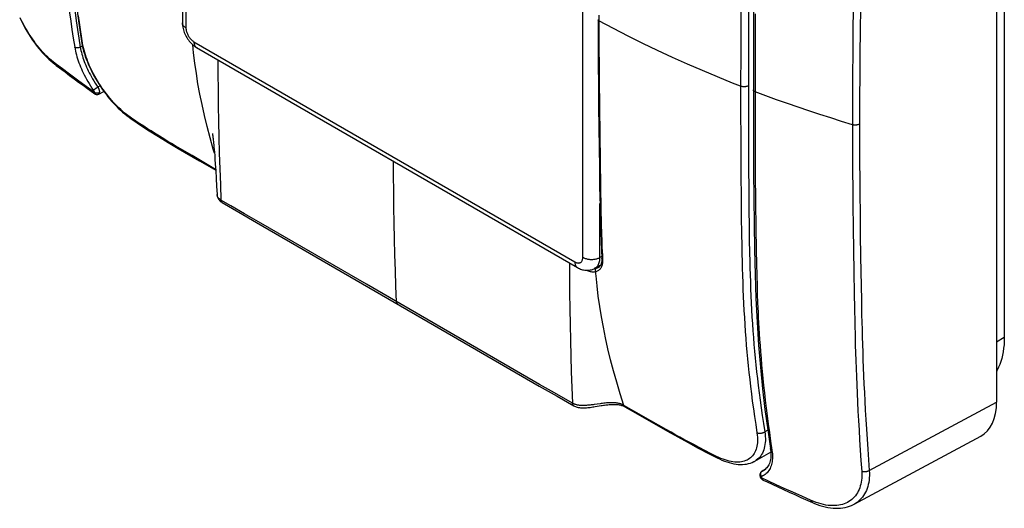
# Model space of a CAD drawing. Units: millimetres. Extents: x -43 to 43, y -53 to 57.
# Drawn here: x -41 to 39, y -53 to -14 of the extents above; entities that cross this region are included whole.
import ezdxf

# ---------------------------------------------------------------- set-up
doc = ezdxf.new("R2010")
doc.units = ezdxf.units.MM
doc.header["$LTSCALE"] = 16.335
doc.layers.get('0').update_dxf_attribs({"linetype": 'CONTINUOUS'})
for name, color, linetype in [('DRAFT', 7, 'CONTINUOUS'), ('RACCORDO', 7, 'CONTINUOUS'), ('SUPERFICI', 7, 'CONTINUOUS')]:
    doc.layers.add(name, color=color, linetype=linetype)

msp = doc.modelspace()

# ---------------------------------------------------------------- linework, layer by layer
at = {"color": 7, "linetype": 'CONTINUOUS'}
msp.add_line((39.441, 11.207), (39.441, -39.415), dxfattribs=at)
at = {"color": 250, "linetype": 'CONTINUOUS'}
msp.add_line((38.812, -39.778), (39.441, -39.415), dxfattribs=at)
at = {"color": 7, "linetype": 'CONTINUOUS'}
msp.add_lwpolyline([(39.441, -39.415), (39.435, -39.722), (39.417, -40.021), (39.388, -40.311), (39.347, -40.594), (39.295, -40.868), (39.231, -41.132), (39.156, -41.386), (39.07, -41.63), (38.973, -41.862), (38.865, -42.084), (38.812, -42.177)], dxfattribs=at)
at = {"layer": 'DRAFT', "color": 7, "linetype": 'CONTINUOUS'}
for p, q in [((6.468, -33.529), (6.01, -33.781)), ((20.377, -48.796), (19.036, -49.532))]:
    msp.add_line(p, q, dxfattribs=at)
at = {"layer": 'RACCORDO', "color": 7, "linetype": 'CONTINUOUS'}
for p, q in [((-27.686, 22.156), (-27.686, -13.768)), ((38.812, 13.13), (38.812, -44.694)), ((-35.932, -15.261), (-35.932, -15.261)), ((-26.537, -15.758), (4.575, -33.722)), ((-37.993, -17.228), (-37.27, -17.769)), ((-34.522, -19.571), (-34.093, -19.353)), ((-26.284, -25.012), (-24.965, -25.778)), ((-24.851, -27.764), (-24.851, -27.764)), ((-21.63, -30.056), (-6.573, -38.747)), ((6.569, -32.946), (6.569, -32.946)), ((6.298, -33.717), (6.296, -33.718)), ((-6.573, -38.747), (1.459, -43.388)), ((4.28, -45.002), (4.279, -45.001)), ((27.169, -53.034), (37.517, -47.469)), ((20.344, -48.495), (20.344, -48.495)), ((19.036, -49.532), (19.036, -49.532)), ((19.931, -50.165), (19.646, -50.339)), ((19.807, -50.254), (19.805, -50.256)), ((19.512, -50.818), (19.511, -50.817))]:
    msp.add_line(p, q, dxfattribs=at)
at = {"layer": 'RACCORDO', "color": 250, "linetype": 'CONTINUOUS'}
for p, q in [((-27.393, 21.748), (-27.393, -14.177)), ((5.017, -32.89), (5.017, 3.035)), ((18.564, -10.295), (18.536, -20.87)), ((17.936, -10.588), (17.915, -14.265)), ((27.107, -12.441), (27.082, -14.554)), ((27.686, -12.399), (27.66, -14.511)), ((6.337, -13.135), (6.339, -14.719)), ((19.098, -13.016), (19.087, -15.369)), ((17.915, -14.265), (17.908, -20.902)), ((6.339, -14.719), (6.356, -18.384)), ((27.082, -14.554), (27.067, -16.217)), ((27.66, -14.511), (27.644, -16.172)), ((-36.031, -15.731), (-35.861, -15.636)), ((-26.744, -15.3), (4.368, -33.264)), ((19.087, -15.369), (19.083, -17.283)), ((27.067, -16.217), (27.055, -18.011)), ((27.644, -16.172), (27.632, -17.964)), ((-37.487, -17.518), (-38.084, -17.067)), ((-36.915, -17.945), (-37.487, -17.518)), ((19.083, -17.283), (19.083, -21.761)), ((-36.369, -18.35), (-36.915, -17.945)), ((-35.848, -18.732), (-36.369, -18.35)), ((6.356, -18.384), (6.398, -22.894)), ((27.055, -18.011), (27.05, -19.289)), ((27.632, -17.964), (27.625, -19.908)), ((-35.355, -19.09), (-35.848, -18.732)), ((-34.892, -19.424), (-35.355, -19.09)), ((-34.95, -19.246), (-34.961, -19.253)), ((-34.923, -19.227), (-34.95, -19.246)), ((-34.869, -19.189), (-34.923, -19.227)), ((-34.827, -19.159), (-34.869, -19.189)), ((-34.707, -19.077), (-34.827, -19.159)), ((-34.406, -18.903), (-34.594, -18.999)), ((17.468, -18.758), (17.248, -18.671)), ((17.908, -18.931), (17.468, -18.758)), ((27.05, -19.289), (27.044, -22.069)), ((27.625, -19.908), (27.622, -22.021)), ((17.908, -20.902), (17.914, -23.31)), ((18.536, -20.87), (18.541, -23.277)), ((-31.482, -21.775), (-31.832, -21.542)), ((-31.149, -21.993), (-31.482, -21.775)), ((-30.834, -22.198), (-31.149, -21.993)), ((-30.53, -22.393), (-30.834, -22.198)), ((-30.236, -22.58), (-30.53, -22.393)), ((19.083, -21.761), (19.089, -23.828)), ((27.044, -22.069), (27.048, -24.422)), ((27.622, -22.021), (27.624, -23.61)), ((-29.952, -22.759), (-30.236, -22.58)), ((-29.553, -23.007), (-29.952, -22.759)), ((-29.193, -23.228), (-29.553, -23.007)), ((-28.867, -23.426), (-29.193, -23.228)), ((6.398, -22.894), (6.454, -27.098)), ((17.914, -23.31), (17.925, -25.628)), ((18.541, -23.277), (18.551, -25.594)), ((-28.563, -23.608), (-28.867, -23.426)), ((-28.27, -23.783), (-28.563, -23.608)), ((-26.894, -24.589), (-28.27, -23.783)), ((19.089, -23.828), (19.1, -26.013)), ((27.624, -23.61), (27.628, -25.111)), ((-24.97, -25.711), (-26.894, -24.589)), ((27.048, -24.422), (27.054, -25.879)), ((17.925, -25.628), (17.948, -28.548)), ((18.551, -25.594), (18.563, -27.344)), ((27.628, -25.111), (27.635, -26.528)), ((19.1, -26.013), (19.119, -28.418)), ((27.054, -25.879), (27.062, -27.264)), ((27.635, -26.528), (27.645, -27.88)), ((6.454, -27.098), (6.487, -28.895)), ((27.062, -27.264), (27.073, -28.588)), ((18.563, -27.344), (18.58, -29.094)), ((27.645, -27.88), (27.657, -29.177)), ((-23.725, -28.69), (-24.533, -28.216)), ((-22.617, -29.335), (-23.725, -28.69)), ((6.419, -32.897), (6.419, -28.493)), ((6.487, -28.895), (6.517, -30.183)), ((17.948, -28.548), (17.961, -29.713)), ((19.119, -28.418), (19.142, -30.486)), ((27.073, -28.588), (27.093, -30.481)), ((-21.283, -30.107), (-22.617, -29.335)), ((17.961, -29.713), (17.978, -30.875)), ((18.58, -29.094), (18.594, -30.256)), ((27.657, -29.177), (27.679, -31.04)), ((-12.656, -35.085), (-21.283, -30.107)), ((6.517, -30.183), (6.539, -30.965)), ((18.594, -30.256), (18.612, -31.416)), ((19.142, -30.486), (19.171, -32.274)), ((27.093, -30.481), (27.117, -32.3)), ((6.539, -30.965), (6.558, -31.511)), ((17.978, -30.875), (17.998, -32.038)), ((27.679, -31.04), (27.704, -32.843)), ((6.558, -31.511), (6.582, -32.086)), ((18.612, -31.416), (18.634, -32.577)), ((6.562, -32.817), (6.419, -32.897)), ((6.613, -32.704), (6.632, -33.029)), ((19.171, -32.274), (19.195, -33.448)), ((27.117, -32.3), (27.144, -34.083)), ((27.704, -32.843), (27.743, -35.211)), ((6.339, -33.67), (6.265, -33.688)), ((6.338, -33.685), (6.269, -33.709)), ((6.339, -33.69), (6.272, -33.724)), ((6.352, -33.677), (6.338, -33.685)), ((6.373, -33.657), (6.339, -33.67)), ((6.359, -33.679), (6.339, -33.69)), ((19.195, -33.448), (19.217, -34.321)), ((6.047, -33.781), (6.007, -33.783)), ((6.12, -33.791), (6.06, -33.803)), ((6.084, -34.227), (6.07, -34.067)), ((6.098, -34.385), (6.084, -34.227)), ((6.105, -33.802), (6.12, -33.791)), ((19.217, -34.321), (19.245, -35.237)), ((27.144, -34.083), (27.174, -35.858)), ((-0.062, -42.359), (-12.656, -35.085)), ((19.245, -35.237), (19.268, -35.897)), ((27.743, -35.211), (27.766, -36.394)), ((19.268, -35.897), (19.296, -36.613)), ((27.174, -35.858), (27.198, -37.043)), ((19.296, -36.613), (19.332, -37.389)), ((27.766, -36.394), (27.791, -37.581)), ((27.198, -37.043), (27.224, -38.236)), ((27.791, -37.581), (27.821, -38.777)), ((27.224, -38.236), (27.255, -39.442)), ((1.488, -43.255), (-0.062, -42.359)), ((2.451, -43.808), (1.488, -43.255)), ((3.462, -44.386), (2.451, -43.808)), ((4.176, -44.792), (3.462, -44.386)), ((9.997, -45.894), (8.373, -44.964)), ((28.414, -50.286), (38.812, -44.694)), ((10.574, -46.224), (9.997, -45.894)), ((11.833, -46.941), (10.574, -46.224)), ((12.225, -47.162), (11.833, -46.941)), ((12.623, -47.384), (12.225, -47.162)), ((12.938, -47.557), (12.623, -47.384)), ((20.121, -46.999), (19.883, -47.132)), ((13.28, -47.743), (12.938, -47.557)), ((13.658, -47.947), (13.28, -47.743)), ((14.073, -48.167), (13.658, -47.947)), ((14.519, -48.401), (14.073, -48.167)), ((20.355, -47.898), (20.464, -48.626)), ((14.987, -48.643), (14.519, -48.401)), ((15.459, -48.884), (14.987, -48.643)), ((15.946, -49.129), (15.459, -48.884)), ((16.125, -49.214), (15.946, -49.129)), ((19.646, -50.342), (19.666, -50.328)), ((19.666, -50.328), (19.649, -50.337)), ((19.666, -50.328), (19.925, -50.17)), ((19.61, -50.748), (19.595, -50.723)), ((20.187, -51.159), (19.606, -50.89)), ((19.628, -50.772), (19.61, -50.748)), ((20.809, -51.444), (20.187, -51.159)), ((21.47, -51.744), (20.809, -51.444)), ((22.167, -52.058), (21.47, -51.744)), ((22.902, -52.384), (22.167, -52.058)), ((23.673, -52.725), (22.902, -52.384))]:
    msp.add_line(p, q, dxfattribs=at)
at = {"layer": 'RACCORDO', "color": 7, "linetype": 'CONTINUOUS'}
for points in [[(-37.24, 13.023), (-37.239, 10.879), (-37.235, 8.713), (-37.226, 6.587), (-37.212, 4.499), (-37.193, 2.452), (-37.165, 0.446), (-37.124, -1.517), (-37.065, -3.432), (-36.98, -5.295), (-36.868, -7.103), (-36.727, -8.855), (-36.559, -10.552), (-36.367, -12.194), (-36.154, -13.783), (-35.932, -15.261)], [(19.571, 4.692), (19.411, 2.704), (19.278, 0.68), (19.174, -1.379), (19.098, -3.473), (19.045, -5.603), (19.009, -7.773), (18.983, -9.986), (18.965, -12.244), (18.953, -14.548), (18.947, -16.899), (18.946, -19.236)], [(-40.972, -13.33), (-40.865, -13.559), (-40.752, -13.785), (-40.634, -14.01), (-40.512, -14.232), (-40.385, -14.451), (-40.254, -14.666), (-40.118, -14.878), (-39.979, -15.086), (-39.837, -15.289), (-39.69, -15.488), (-39.541, -15.681), (-39.389, -15.869), (-39.235, -16.051), (-39.078, -16.227), (-38.92, -16.397), (-38.759, -16.56), (-38.598, -16.716), (-38.435, -16.865), (-38.271, -17.006), (-38.107, -17.139), (-37.993, -17.228)], [(6.273, -13.504), (6.277, -15.292), (6.285, -17.106), (6.297, -18.879), (6.312, -20.611), (6.329, -22.304), (6.349, -23.957), (6.37, -25.57), (6.394, -27.143), (6.422, -28.676), (6.457, -30.166), (6.503, -31.611), (6.569, -32.946)], [(-27.686, -13.768), (-27.682, -13.882), (-27.672, -13.995), (-27.656, -14.108), (-27.634, -14.222), (-27.605, -14.335), (-27.57, -14.446), (-27.531, -14.555), (-27.487, -14.662), (-27.438, -14.766), (-27.385, -14.868), (-27.327, -14.966), (-27.265, -15.062), (-27.199, -15.156), (-27.129, -15.246), (-27.055, -15.332), (-26.977, -15.415), (-26.895, -15.494), (-26.81, -15.568), (-26.722, -15.636), (-26.631, -15.7), (-26.537, -15.758)], [(-35.932, -15.261), (-35.906, -15.413), (-35.863, -15.625), (-35.813, -15.84), (-35.754, -16.058), (-35.688, -16.278), (-35.614, -16.501), (-35.533, -16.725), (-35.445, -16.95), (-35.351, -17.176), (-35.249, -17.402), (-35.141, -17.628), (-35.027, -17.854), (-34.907, -18.078), (-34.781, -18.301), (-34.649, -18.523), (-34.512, -18.741), (-34.371, -18.957), (-34.225, -19.17), (-34.074, -19.379), (-33.919, -19.584), (-33.761, -19.785), (-33.599, -19.981), (-33.434, -20.171), (-33.266, -20.356), (-33.096, -20.536), (-32.924, -20.708), (-32.75, -20.875), (-32.575, -21.034), (-32.398, -21.185), (-32.221, -21.33), (-32.043, -21.466), (-31.866, -21.594), (-31.742, -21.678)], [(-37.27, -17.769), (-36.895, -18.048), (-36.524, -18.322), (-36.159, -18.59), (-35.799, -18.853), (-35.444, -19.109), (-34.834, -19.547)], [(18.946, -19.235), (18.947, -21.453), (18.953, -23.696), (18.963, -25.897), (18.98, -28.058), (19.003, -30.177), (19.036, -32.252), (19.082, -34.281), (19.15, -36.26), (19.244, -38.184), (19.367, -40.051), (19.518, -41.861), (19.695, -43.614), (19.895, -45.312), (20.115, -46.957), (20.344, -48.495)], [(-34.834, -19.547), (-34.823, -19.554), (-34.801, -19.568), (-34.777, -19.579), (-34.753, -19.588), (-34.728, -19.595), (-34.702, -19.6), (-34.676, -19.603), (-34.65, -19.603), (-34.624, -19.601), (-34.598, -19.597), (-34.573, -19.591), (-34.548, -19.582), (-34.523, -19.571)], [(-31.742, -21.678), (-31.107, -22.095), (-30.391, -22.556), (-29.64, -23.027), (-28.852, -23.509), (-28.026, -23.998), (-26.284, -25.012)], [(-24.851, -27.765), (-24.85, -27.772), (-24.844, -27.835), (-24.833, -27.898), (-24.816, -27.962), (-24.793, -28.025), (-24.764, -28.087), (-24.729, -28.148), (-24.688, -28.205), (-24.641, -28.26), (-24.589, -28.31), (-24.533, -28.356), (-24.473, -28.399), (-24.43, -28.425)], [(-24.43, -28.426), (-23.084, -29.213), (-21.63, -30.056)], [(6.569, -32.946), (6.571, -33.001), (6.571, -33.084), (6.567, -33.164), (6.559, -33.24), (6.546, -33.313), (6.529, -33.382), (6.508, -33.445), (6.482, -33.503), (6.453, -33.556), (6.421, -33.604), (6.385, -33.645), (6.346, -33.682)], [(4.575, -33.722), (4.661, -33.768), (4.747, -33.809), (4.832, -33.844), (4.917, -33.874), (5.002, -33.898), (5.086, -33.917), (5.169, -33.931), (5.252, -33.94), (5.333, -33.944), (5.414, -33.944), (5.493, -33.939), (5.571, -33.929), (5.648, -33.915), (5.723, -33.897), (5.797, -33.874), (5.87, -33.847), (5.941, -33.816), (6.01, -33.781)], [(6.346, -33.682), (6.303, -33.714), (6.296, -33.718)], [(1.459, -43.388), (2.92, -44.227), (4.279, -45.001)], [(4.28, -45.002), (4.336, -45.032), (4.407, -45.064), (4.483, -45.093), (4.564, -45.117), (4.648, -45.137), (4.736, -45.152), (4.827, -45.163), (4.921, -45.169), (5.017, -45.171), (5.115, -45.17), (5.214, -45.166), (5.315, -45.16), (5.416, -45.151), (5.518, -45.14), (5.62, -45.127), (5.722, -45.113), (5.824, -45.099), (5.925, -45.083), (6.025, -45.067)], [(6.025, -45.067), (6.513, -44.987), (6.608, -44.972), (6.702, -44.957), (6.795, -44.944), (6.887, -44.932), (6.978, -44.92), (7.069, -44.91), (7.158, -44.902), (7.247, -44.895), (7.334, -44.889), (7.421, -44.885), (7.506, -44.884), (7.59, -44.884), (7.672, -44.886), (7.753, -44.891), (7.831, -44.897), (7.907, -44.906), (7.981, -44.917), (8.052, -44.931), (8.119, -44.946), (8.184, -44.964), (8.246, -44.983), (8.303, -45.004), (8.358, -45.027), (8.409, -45.051), (8.46, -45.079)], [(8.46, -45.079), (9.31, -45.567), (11.923, -47.065)], [(11.923, -47.065), (12.77, -47.542), (13.612, -48.004), (14.449, -48.45), (15.279, -48.881), (16.04, -49.267)], [(20.344, -48.495), (20.357, -48.585), (20.373, -48.729), (20.381, -48.869), (20.383, -49.005), (20.378, -49.137), (20.367, -49.264), (20.348, -49.386), (20.323, -49.502), (20.292, -49.611), (20.254, -49.714), (20.21, -49.81), (20.16, -49.9), (20.105, -49.982), (20.044, -50.058), (19.976, -50.127), (19.903, -50.189), (19.823, -50.245), (19.805, -50.256)], [(16.04, -49.267), (16.183, -49.337), (16.383, -49.427), (16.58, -49.507), (16.776, -49.578), (16.971, -49.639), (17.162, -49.69), (17.351, -49.731), (17.536, -49.761), (17.718, -49.781), (17.895, -49.79), (18.068, -49.788), (18.237, -49.776), (18.399, -49.752), (18.557, -49.719), (18.707, -49.675), (18.851, -49.621), (18.988, -49.557), (19.036, -49.532)], [(19.646, -50.339), (19.62, -50.357), (19.595, -50.378), (19.572, -50.401), (19.551, -50.427), (19.532, -50.455), (19.516, -50.484), (19.503, -50.515), (19.492, -50.548), (19.484, -50.582), (19.48, -50.617), (19.479, -50.653), (19.48, -50.69), (19.486, -50.727), (19.494, -50.764), (19.505, -50.801), (19.511, -50.817)], [(19.512, -50.818), (19.521, -50.84), (19.539, -50.875), (19.56, -50.908), (19.584, -50.937), (19.61, -50.965), (19.638, -50.991), (19.669, -51.015), (19.703, -51.037), (19.739, -51.057), (19.754, -51.065)], [(19.754, -51.065), (20.065, -51.21), (20.94, -51.614)], [(20.94, -51.614), (21.394, -51.822), (21.86, -52.034), (22.337, -52.25), (22.825, -52.469), (23.771, -52.89)], [(23.771, -52.89), (23.937, -52.961), (24.161, -53.048), (24.384, -53.126), (24.605, -53.192), (24.823, -53.248), (25.039, -53.293), (25.252, -53.327), (25.461, -53.35), (25.667, -53.362), (25.868, -53.362), (26.065, -53.351), (26.257, -53.329), (26.444, -53.296), (26.624, -53.252), (26.799, -53.197), (26.967, -53.132), (27.127, -53.056), (27.169, -53.034)]]:
    msp.add_lwpolyline(points, dxfattribs=at)
at = {"layer": 'RACCORDO', "color": 250, "linetype": 'CONTINUOUS'}
for points in [[(-37.256, -3.703), (-37.238, -4.084), (-37.219, -4.48), (-37.197, -4.892), (-37.173, -5.319), (-37.147, -5.762), (-37.117, -6.221), (-37.084, -6.696), (-37.048, -7.186), (-37.009, -7.692), (-36.965, -8.212), (-36.917, -8.746), (-36.866, -9.295), (-36.809, -9.859), (-36.748, -10.439), (-36.681, -11.035), (-36.609, -11.648), (-36.53, -12.28), (-36.445, -12.929), (-36.353, -13.599), (-36.253, -14.29), (-36.146, -15), (-36.031, -15.731)], [(-37.698, -4.066), (-37.679, -4.463), (-37.657, -4.875), (-37.633, -5.304), (-37.606, -5.748), (-37.576, -6.208), (-37.543, -6.684), (-37.507, -7.176), (-37.467, -7.683), (-37.423, -8.205), (-37.375, -8.741), (-37.322, -9.291), (-37.265, -9.857), (-37.203, -10.439), (-37.135, -11.036), (-37.062, -11.652), (-36.983, -12.285), (-36.897, -12.937), (-36.804, -13.609), (-36.703, -14.302), (-36.594, -15.016), (-36.477, -15.749)], [(-38.084, -17.067), (-38.237, -16.946), (-38.388, -16.821), (-38.536, -16.69), (-38.682, -16.554), (-38.826, -16.413), (-38.969, -16.266), (-39.112, -16.113), (-39.253, -15.952), (-39.394, -15.787), (-39.532, -15.616), (-39.668, -15.439), (-39.802, -15.258), (-39.934, -15.073), (-40.063, -14.882), (-40.188, -14.688), (-40.31, -14.491), (-40.429, -14.289), (-40.544, -14.085), (-40.656, -13.877), (-40.764, -13.667), (-40.867, -13.453)], [(-35.834, -15.42), (-35.923, -14.857), (-36.008, -14.298), (-36.088, -13.743), (-36.165, -13.195)], [(6.336, -13.588), (6.322, -13.579), (6.309, -13.57), (6.298, -13.559), (6.289, -13.548), (6.282, -13.537), (6.277, -13.525), (6.274, -13.513), (6.273, -13.504)], [(17.248, -18.671), (16.012, -18.171), (14.781, -17.655), (13.555, -17.124), (12.335, -16.577), (11.121, -16.013), (9.914, -15.432), (8.714, -14.835), (7.521, -14.22), (6.336, -13.588)], [(-27.393, -14.177), (-27.437, -14.149), (-27.478, -14.121), (-27.516, -14.09), (-27.55, -14.059), (-27.581, -14.026), (-27.608, -13.992), (-27.631, -13.957), (-27.65, -13.921), (-27.665, -13.885), (-27.676, -13.848), (-27.683, -13.811), (-27.686, -13.773), (-27.686, -13.768)], [(-27.393, -14.177), (-27.391, -14.234), (-27.386, -14.292), (-27.377, -14.352), (-27.364, -14.413), (-27.348, -14.476), (-27.329, -14.538), (-27.306, -14.601), (-27.28, -14.664), (-27.251, -14.725), (-27.22, -14.786), (-27.185, -14.846), (-27.149, -14.903), (-27.11, -14.959), (-27.068, -15.013), (-27.026, -15.064), (-26.981, -15.112), (-26.935, -15.157), (-26.888, -15.198), (-26.841, -15.236), (-26.793, -15.27), (-26.744, -15.3)], [(-35.932, -15.261), (-35.927, -15.285), (-35.917, -15.315), (-35.902, -15.343), (-35.883, -15.371), (-35.861, -15.396), (-35.834, -15.42)], [(-36.031, -15.731), (-36.052, -15.746), (-36.075, -15.759), (-36.099, -15.771), (-36.124, -15.781), (-36.151, -15.79), (-36.178, -15.797), (-36.206, -15.803), (-36.234, -15.807), (-36.262, -15.809), (-36.29, -15.809), (-36.317, -15.807), (-36.344, -15.804), (-36.37, -15.799), (-36.394, -15.792), (-36.418, -15.783), (-36.439, -15.773), (-36.459, -15.762), (-36.477, -15.749)], [(-36.477, -15.749), (-36.45, -15.904), (-36.418, -16.059), (-36.381, -16.215), (-36.341, -16.371), (-36.296, -16.527), (-36.247, -16.686), (-36.194, -16.848), (-36.135, -17.011), (-36.073, -17.176), (-36.007, -17.34), (-35.936, -17.506), (-35.861, -17.673), (-35.781, -17.843), (-35.697, -18.014), (-35.607, -18.188), (-35.511, -18.364), (-35.41, -18.542), (-35.304, -18.721), (-35.194, -18.898), (-35.08, -19.076), (-34.961, -19.253)], [(-36.031, -15.731), (-36.004, -15.875), (-35.973, -16.02), (-35.938, -16.165), (-35.899, -16.311), (-35.856, -16.457), (-35.809, -16.604), (-35.758, -16.755), (-35.703, -16.907), (-35.643, -17.061), (-35.58, -17.215), (-35.514, -17.369), (-35.443, -17.525), (-35.367, -17.683), (-35.287, -17.843), (-35.202, -18.005), (-35.112, -18.169), (-35.017, -18.336), (-34.917, -18.502), (-34.813, -18.668), (-34.706, -18.834), (-34.594, -18.999)], [(-31.832, -21.542), (-31.983, -21.438), (-32.133, -21.328), (-32.283, -21.213), (-32.431, -21.093), (-32.577, -20.967), (-32.724, -20.836), (-32.871, -20.697), (-33.019, -20.553), (-33.164, -20.404), (-33.309, -20.249), (-33.452, -20.09), (-33.593, -19.926), (-33.732, -19.758), (-33.869, -19.586), (-34.003, -19.41), (-34.134, -19.232), (-34.262, -19.049), (-34.386, -18.865), (-34.507, -18.678), (-34.624, -18.489), (-34.737, -18.299), (-34.846, -18.107), (-34.95, -17.913), (-35.049, -17.72), (-35.143, -17.527), (-35.233, -17.335), (-35.317, -17.142), (-35.397, -16.947), (-35.472, -16.752), (-35.542, -16.557), (-35.606, -16.362), (-35.665, -16.168), (-35.717, -15.976), (-35.763, -15.788), (-35.802, -15.603), (-35.834, -15.42)], [(-26.666, -17.039), (-26.768, -16.198), (-26.834, -15.547)], [(-26.744, -15.3), (-26.743, -15.352), (-26.738, -15.402), (-26.731, -15.45), (-26.721, -15.496), (-26.708, -15.539), (-26.692, -15.579), (-26.673, -15.616), (-26.652, -15.651), (-26.628, -15.682), (-26.601, -15.71), (-26.573, -15.734)], [(-26.573, -15.734), (-26.542, -15.755), (-26.537, -15.758)], [(-24.784, -16.77), (-24.78, -17.913), (-24.771, -19.214), (-24.755, -20.511), (-24.733, -21.805), (-24.705, -23.095), (-24.671, -24.381), (-24.631, -25.664), (-24.585, -26.942), (-24.533, -28.216)], [(-37.993, -17.228), (-38.014, -17.209), (-38.034, -17.187), (-38.051, -17.161), (-38.065, -17.132), (-38.076, -17.1), (-38.084, -17.067)], [(-25.882, -21.316), (-26.08, -20.431), (-26.255, -19.569), (-26.41, -18.725), (-26.546, -17.883), (-26.666, -17.039)], [(-34.961, -19.253), (-34.953, -19.265), (-34.945, -19.277), (-34.938, -19.289), (-34.931, -19.301), (-34.925, -19.313), (-34.92, -19.325), (-34.914, -19.336), (-34.91, -19.348), (-34.905, -19.359), (-34.902, -19.371), (-34.898, -19.382), (-34.896, -19.393), (-34.894, -19.404), (-34.893, -19.414), (-34.892, -19.424)], [(-34.594, -18.999), (-34.614, -19.013), (-34.707, -19.077)], [(-34.594, -18.999), (-34.576, -19.03), (-34.559, -19.06), (-34.543, -19.091), (-34.529, -19.122), (-34.516, -19.153), (-34.505, -19.184), (-34.495, -19.214), (-34.486, -19.245), (-34.478, -19.275), (-34.472, -19.305), (-34.468, -19.335), (-34.465, -19.364), (-34.464, -19.393), (-34.465, -19.42), (-34.467, -19.446)], [(18.535, -18.899), (18.501, -18.916), (18.464, -18.932), (18.426, -18.945), (18.385, -18.957), (18.342, -18.966), (18.298, -18.973), (18.254, -18.978), (18.209, -18.98), (18.163, -18.98), (18.118, -18.977), (18.073, -18.972), (18.03, -18.965), (17.987, -18.956), (17.947, -18.944), (17.908, -18.931)], [(19.082, -19.381), (19.058, -19.371), (19.036, -19.359), (19.016, -19.347), (18.999, -19.333), (18.983, -19.319), (18.97, -19.304), (18.96, -19.288), (18.953, -19.272), (18.948, -19.255), (18.946, -19.238), (18.946, -19.236)], [(-34.892, -19.424), (-34.888, -19.444), (-34.884, -19.463), (-34.878, -19.481), (-34.872, -19.496), (-34.865, -19.511), (-34.857, -19.523), (-34.848, -19.534), (-34.839, -19.543), (-34.834, -19.547)], [(-34.467, -19.446), (-34.492, -19.462), (-34.519, -19.475), (-34.547, -19.487), (-34.577, -19.495), (-34.608, -19.502), (-34.639, -19.505), (-34.67, -19.506), (-34.702, -19.504), (-34.733, -19.5), (-34.763, -19.493), (-34.792, -19.484), (-34.82, -19.472), (-34.846, -19.458), (-34.87, -19.442), (-34.892, -19.424)], [(-34.467, -19.446), (-34.471, -19.47), (-34.475, -19.491), (-34.481, -19.51), (-34.487, -19.526), (-34.494, -19.54), (-34.502, -19.552), (-34.51, -19.562), (-34.52, -19.569), (-34.522, -19.571)], [(27.044, -22.069), (26.153, -21.798), (25.264, -21.52), (24.376, -21.236), (23.489, -20.944), (22.604, -20.646), (21.721, -20.34), (20.839, -20.028), (19.96, -19.708), (19.082, -19.381)], [(-31.742, -21.678), (-31.759, -21.665), (-31.779, -21.646), (-31.796, -21.624), (-31.811, -21.599), (-31.823, -21.572), (-31.832, -21.542)], [(-25.063, -24.384), (-25.161, -24.057), (-25.421, -23.133), (-25.662, -22.219), (-25.882, -21.316)], [(27.622, -22.021), (27.591, -22.037), (27.558, -22.051), (27.523, -22.064), (27.486, -22.075), (27.447, -22.084), (27.408, -22.092), (27.367, -22.097), (27.326, -22.101), (27.284, -22.102), (27.243, -22.101), (27.202, -22.099), (27.161, -22.094), (27.121, -22.088), (27.082, -22.08), (27.044, -22.07)], [(-10.188, -36.51), (-10.24, -35.235), (-10.286, -33.956), (-10.326, -32.674), (-10.36, -31.388), (-10.388, -30.098), (-10.41, -28.805), (-10.426, -27.508), (-10.436, -26.207), (-10.439, -25.053)], [(-24.533, -28.216), (-24.557, -28.202), (-24.581, -28.186), (-24.606, -28.169), (-24.632, -28.15), (-24.657, -28.13), (-24.681, -28.108), (-24.705, -28.085), (-24.728, -28.06), (-24.75, -28.034), (-24.77, -28.006), (-24.788, -27.977), (-24.804, -27.947), (-24.818, -27.915), (-24.83, -27.883), (-24.839, -27.849), (-24.846, -27.815), (-24.85, -27.78), (-24.851, -27.764)], [(-24.43, -28.425), (-24.445, -28.415), (-24.464, -28.399), (-24.48, -28.38), (-24.495, -28.359), (-24.507, -28.335), (-24.517, -28.308), (-24.525, -28.28), (-24.53, -28.249), (-24.533, -28.216)], [(6.582, -32.086), (6.597, -32.39), (6.613, -32.704)], [(17.998, -32.038), (18.01, -32.619), (18.024, -33.201), (18.039, -33.781), (18.056, -34.362), (18.076, -34.94), (18.098, -35.517), (18.122, -36.093), (18.149, -36.666), (18.178, -37.237), (18.211, -37.806), (18.247, -38.374), (18.286, -38.94), (18.327, -39.504), (18.372, -40.066), (18.42, -40.623), (18.471, -41.177), (18.526, -41.735), (18.584, -42.294), (18.646, -42.857), (18.713, -43.432), (18.785, -44.019), (18.862, -44.618), (18.946, -45.237), (19.037, -45.879), (19.136, -46.54), (19.242, -47.22)], [(4.368, -33.264), (4.417, -33.29), (4.465, -33.312), (4.512, -33.329), (4.559, -33.341), (4.605, -33.349), (4.65, -33.353), (4.692, -33.351), (4.734, -33.345), (4.773, -33.334), (4.809, -33.319), (4.844, -33.299), (4.876, -33.275), (4.904, -33.247), (4.93, -33.214), (4.953, -33.177), (4.972, -33.137), (4.988, -33.093), (5.001, -33.047), (5.01, -32.997), (5.015, -32.945), (5.017, -32.89)], [(5.017, -32.89), (5.064, -32.915), (5.114, -32.939), (5.167, -32.961), (5.222, -32.981), (5.279, -32.998), (5.337, -33.014), (5.398, -33.027), (5.46, -33.038), (5.523, -33.047), (5.586, -33.053), (5.651, -33.057), (5.715, -33.059), (5.78, -33.058), (5.845, -33.055), (5.909, -33.049), (5.972, -33.041), (6.034, -33.031), (6.095, -33.018), (6.154, -33.003), (6.211, -32.986), (6.267, -32.966), (6.32, -32.945), (6.371, -32.922), (6.419, -32.897)], [(6.01, -33.781), (6.049, -33.758), (6.102, -33.72), (6.151, -33.677), (6.196, -33.628), (6.237, -33.575), (6.275, -33.516), (6.308, -33.453), (6.337, -33.385), (6.362, -33.313), (6.382, -33.237), (6.398, -33.157), (6.41, -33.073), (6.416, -32.987), (6.419, -32.897)], [(6.632, -33.029), (6.617, -33.02), (6.604, -33.01), (6.593, -32.999), (6.584, -32.988), (6.577, -32.976), (6.572, -32.964), (6.569, -32.951), (6.569, -32.946)], [(18.634, -32.577), (18.648, -33.157), (18.663, -33.736), (18.68, -34.315), (18.7, -34.892), (18.721, -35.467), (18.746, -36.041), (18.773, -36.612), (18.803, -37.181), (18.835, -37.748), (18.871, -38.313), (18.91, -38.877), (18.953, -39.439), (18.998, -39.999), (19.047, -40.554), (19.099, -41.106), (19.154, -41.662), (19.213, -42.219), (19.276, -42.78), (19.344, -43.353), (19.417, -43.939), (19.496, -44.536), (19.582, -45.154), (19.675, -45.793), (19.775, -46.453), (19.883, -47.132)], [(3.925, -33.346), (3.928, -34.489), (3.938, -35.79), (3.954, -37.087), (3.976, -38.381), (4.004, -39.671), (4.037, -40.957), (4.077, -42.239), (4.123, -43.518), (4.176, -44.792)], [(4.368, -33.264), (4.37, -33.316), (4.374, -33.366), (4.382, -33.414), (4.392, -33.46), (4.405, -33.503), (4.421, -33.543), (4.44, -33.58), (4.461, -33.615), (4.485, -33.646), (4.511, -33.674), (4.54, -33.698), (4.571, -33.719), (4.575, -33.722)], [(6.272, -33.724), (6.201, -33.751), (6.125, -33.77), (6.047, -33.781)], [(6.632, -33.029), (6.635, -33.119), (6.634, -33.205), (6.629, -33.288), (6.62, -33.367), (6.607, -33.442), (6.59, -33.513), (6.569, -33.582), (6.545, -33.647), (6.516, -33.708), (6.482, -33.766), (6.445, -33.821), (6.403, -33.871), (6.357, -33.917), (6.307, -33.958), (6.253, -33.993), (6.196, -34.023), (6.135, -34.048), (6.07, -34.067)], [(6.269, -33.709), (6.196, -33.727), (6.12, -33.736), (6.09, -33.737)], [(6.347, -33.679), (6.278, -33.704), (6.206, -33.721), (6.13, -33.731), (6.1, -33.731)], [(6.296, -33.718), (6.285, -33.725), (6.233, -33.752), (6.178, -33.774), (6.12, -33.791)], [(6.265, -33.688), (6.187, -33.699), (6.158, -33.699)], [(6.07, -34.067), (6.004, -34.081), (5.935, -34.088), (5.863, -34.09), (5.789, -34.086), (5.712, -34.077), (5.634, -34.063), (5.555, -34.043), (5.475, -34.018), (5.395, -33.988), (5.315, -33.955), (5.286, -33.942)], [(6.06, -33.803), (5.998, -33.81), (5.952, -33.811)], [(6.07, -34.067), (6.061, -34.048), (6.053, -34.028), (6.047, -34.007), (6.043, -33.986), (6.041, -33.964), (6.04, -33.943), (6.042, -33.921), (6.046, -33.901), (6.051, -33.881)], [(6.051, -33.881), (6.059, -33.862), (6.068, -33.845), (6.079, -33.829), (6.091, -33.814), (6.105, -33.802)], [(8.373, -44.964), (8.071, -44.018), (7.79, -43.083), (7.53, -42.159), (7.289, -41.245), (7.069, -40.342), (6.871, -39.456), (6.696, -38.595), (6.541, -37.751), (6.405, -36.909), (6.285, -36.065), (6.183, -35.223), (6.098, -34.385)], [(-10.085, -36.719), (-10.101, -36.708), (-10.12, -36.692), (-10.136, -36.673), (-10.151, -36.652), (-10.163, -36.628), (-10.173, -36.601), (-10.18, -36.573), (-10.186, -36.542), (-10.188, -36.51)], [(19.332, -37.389), (19.352, -37.8), (19.375, -38.227), (19.401, -38.671), (19.429, -39.129), (19.461, -39.604), (19.495, -40.094), (19.533, -40.599), (19.575, -41.119), (19.62, -41.653), (19.669, -42.201), (19.723, -42.765), (19.782, -43.344), (19.846, -43.939), (19.915, -44.552), (19.989, -45.183), (20.07, -45.831), (20.158, -46.499), (20.253, -47.189), (20.355, -47.898)], [(27.821, -38.777), (27.838, -39.383), (27.856, -39.995), (27.877, -40.613), (27.899, -41.245), (27.924, -41.89), (27.951, -42.547), (27.98, -43.224), (28.013, -43.919), (28.049, -44.634), (28.089, -45.371), (28.132, -46.131), (28.179, -46.913), (28.23, -47.719), (28.287, -48.55), (28.348, -49.406), (28.414, -50.286)], [(27.255, -39.442), (27.272, -40.055), (27.291, -40.674), (27.312, -41.306), (27.335, -41.952), (27.361, -42.61), (27.388, -43.287), (27.419, -43.984), (27.453, -44.699), (27.49, -45.436), (27.53, -46.196), (27.575, -46.979), (27.623, -47.785), (27.676, -48.617), (27.733, -49.473), (27.795, -50.353)], [(6.423, -44.831), (5.953, -44.899), (5.867, -44.91), (5.783, -44.921), (5.702, -44.931), (5.624, -44.941), (5.547, -44.949), (5.473, -44.956), (5.401, -44.962), (5.33, -44.968), (5.261, -44.972), (5.193, -44.975), (5.127, -44.977), (5.062, -44.978), (4.999, -44.978), (4.936, -44.976), (4.875, -44.973), (4.816, -44.969), (4.757, -44.964), (4.7, -44.957), (4.645, -44.949), (4.592, -44.94), (4.541, -44.929), (4.493, -44.918), (4.448, -44.905), (4.405, -44.892), (4.364, -44.878), (4.327, -44.864), (4.292, -44.85), (4.259, -44.835), (4.229, -44.821), (4.201, -44.806), (4.176, -44.792)], [(4.279, -45.001), (4.261, -44.99), (4.243, -44.974), (4.227, -44.956), (4.213, -44.934), (4.201, -44.91), (4.191, -44.884), (4.183, -44.855), (4.178, -44.825), (4.176, -44.792)], [(8.373, -44.964), (8.327, -44.939), (8.279, -44.916), (8.228, -44.893), (8.177, -44.873), (8.124, -44.854), (8.068, -44.836), (8.009, -44.82), (7.947, -44.804), (7.88, -44.79), (7.809, -44.778), (7.734, -44.767), (7.653, -44.758), (7.566, -44.752), (7.474, -44.748), (7.377, -44.746), (7.275, -44.748), (7.169, -44.752), (7.061, -44.758), (6.953, -44.767), (6.843, -44.778), (6.735, -44.79), (6.629, -44.803), (6.525, -44.817), (6.423, -44.831)], [(8.46, -45.079), (8.445, -45.069), (8.426, -45.053), (8.41, -45.035), (8.395, -45.014), (8.383, -44.99), (8.373, -44.964)], [(19.242, -47.22), (19.265, -47.392), (19.28, -47.557), (19.288, -47.715), (19.287, -47.868), (19.279, -48.014), (19.263, -48.155), (19.24, -48.291), (19.21, -48.422), (19.173, -48.548), (19.128, -48.667), (19.076, -48.779), (19.018, -48.885), (18.952, -48.985), (18.88, -49.077), (18.802, -49.162), (18.718, -49.24), (18.627, -49.31), (18.53, -49.373), (18.428, -49.429), (18.32, -49.476), (18.207, -49.516), (18.088, -49.548), (17.964, -49.571), (17.836, -49.587), (17.704, -49.595), (17.568, -49.595), (17.427, -49.587), (17.28, -49.571), (17.128, -49.546), (16.971, -49.513), (16.81, -49.47), (16.643, -49.419), (16.473, -49.36), (16.301, -49.291), (16.125, -49.214)], [(19.883, -47.132), (19.907, -47.321), (19.921, -47.503), (19.927, -47.679), (19.925, -47.847), (19.915, -48.008), (19.896, -48.163), (19.869, -48.314), (19.835, -48.459), (19.793, -48.597), (19.742, -48.728), (19.685, -48.852), (19.62, -48.969), (19.547, -49.078), (19.467, -49.18), (19.381, -49.274), (19.287, -49.359), (19.188, -49.437), (19.081, -49.506), (19.036, -49.532)], [(19.883, -47.132), (19.848, -47.156), (19.811, -47.178), (19.771, -47.198), (19.729, -47.215), (19.685, -47.23), (19.64, -47.242), (19.594, -47.251), (19.548, -47.258), (19.501, -47.261), (19.455, -47.262), (19.409, -47.259), (19.365, -47.254), (19.322, -47.245), (19.281, -47.234), (19.242, -47.22)], [(20.464, -48.626), (20.484, -48.776), (20.497, -48.92), (20.505, -49.059), (20.506, -49.193), (20.501, -49.321), (20.49, -49.446), (20.474, -49.567), (20.451, -49.684), (20.423, -49.797), (20.39, -49.905), (20.351, -50.008), (20.307, -50.106), (20.256, -50.201), (20.2, -50.291), (20.137, -50.376), (20.067, -50.457), (19.991, -50.533), (19.91, -50.602), (19.822, -50.665), (19.728, -50.722), (19.628, -50.772)], [(20.464, -48.626), (20.442, -48.616), (20.422, -48.604), (20.404, -48.591), (20.388, -48.577), (20.374, -48.562), (20.363, -48.546), (20.354, -48.528), (20.347, -48.51), (20.344, -48.495)], [(16.04, -49.267), (16.027, -49.26), (16.009, -49.246), (15.992, -49.228), (15.977, -49.208), (15.964, -49.184), (15.954, -49.158), (15.946, -49.129)], [(19.595, -50.723), (19.581, -50.697), (19.57, -50.669), (19.561, -50.641), (19.555, -50.613), (19.551, -50.584), (19.549, -50.555), (19.551, -50.527), (19.554, -50.499), (19.561, -50.472), (19.569, -50.446), (19.58, -50.422)], [(19.58, -50.422), (19.594, -50.399), (19.609, -50.378), (19.626, -50.359), (19.646, -50.342)], [(19.805, -50.256), (19.759, -50.282), (19.666, -50.328)], [(27.795, -50.353), (27.804, -50.543), (27.804, -50.726), (27.796, -50.903), (27.78, -51.072), (27.755, -51.233), (27.722, -51.39), (27.682, -51.543), (27.634, -51.691), (27.578, -51.832), (27.515, -51.968), (27.444, -52.097), (27.366, -52.22), (27.281, -52.336), (27.189, -52.445), (27.091, -52.547), (26.986, -52.642), (26.874, -52.729), (26.756, -52.808), (26.632, -52.88), (26.502, -52.943), (26.365, -52.999), (26.222, -53.046), (26.073, -53.084), (25.918, -53.114), (25.757, -53.135), (25.589, -53.146), (25.417, -53.148), (25.239, -53.14), (25.056, -53.123), (24.868, -53.095), (24.677, -53.058), (24.481, -53.011), (24.283, -52.954), (24.082, -52.887), (23.879, -52.811), (23.673, -52.725)], [(28.414, -50.286), (28.423, -50.494), (28.423, -50.695), (28.413, -50.888), (28.395, -51.072), (28.368, -51.249), (28.333, -51.421), (28.289, -51.588), (28.237, -51.748), (28.177, -51.903), (28.109, -52.051), (28.032, -52.192), (27.948, -52.326), (27.857, -52.452), (27.758, -52.57), (27.652, -52.681), (27.538, -52.783), (27.418, -52.878), (27.291, -52.963), (27.169, -53.034)], [(28.414, -50.286), (28.38, -50.306), (28.344, -50.324), (28.306, -50.34), (28.266, -50.354), (28.224, -50.366), (28.181, -50.376), (28.137, -50.383), (28.093, -50.388), (28.048, -50.391), (28.003, -50.39), (27.959, -50.388), (27.916, -50.383), (27.874, -50.375), (27.834, -50.365), (27.795, -50.353)], [(19.606, -50.89), (19.584, -50.883), (19.565, -50.874), (19.548, -50.863), (19.533, -50.851), (19.522, -50.837), (19.513, -50.821), (19.512, -50.818)], [(19.628, -50.772), (19.621, -50.775), (19.615, -50.78), (19.61, -50.785), (19.605, -50.79), (19.602, -50.797), (19.599, -50.804), (19.596, -50.811), (19.595, -50.819), (19.594, -50.828), (19.594, -50.837), (19.595, -50.847), (19.597, -50.857), (19.599, -50.868), (19.602, -50.879), (19.606, -50.89)], [(19.606, -50.89), (19.615, -50.916), (19.625, -50.941), (19.638, -50.964), (19.654, -50.986), (19.671, -51.006), (19.691, -51.025), (19.713, -51.041), (19.738, -51.056), (19.754, -51.065)], [(23.771, -52.89), (23.763, -52.886), (23.744, -52.874), (23.727, -52.858), (23.711, -52.838), (23.698, -52.814), (23.687, -52.787), (23.679, -52.757), (23.673, -52.725)]]:
    msp.add_lwpolyline(points, dxfattribs=at)
at = {"layer": 'RACCORDO', "color": 7, "linetype": 'CONTINUOUS'}
msp.add_ellipse((34.568, -42.242), major_axis=(-3.001, 5.198), ratio=0.577156, start_param=-3.15904, end_param=-2.356395, dxfattribs=at)
at = {"layer": 'SUPERFICI', "color": 7, "linetype": 'CONTINUOUS'}
for p, q in [((-25.229, -22.791), (-25.229, -22.79)), ((-25.229, -22.79), (-25.228, -22.794)), ((-25.228, -22.794), (-25.226, -22.807)), ((-25.226, -22.807), (-25.223, -22.83)), ((-25.223, -22.83), (-25.218, -22.862)), ((-25.218, -22.862), (-25.213, -22.9)), ((-25.213, -22.9), (-25.204, -22.966)), ((-25.204, -22.966), (-25.194, -23.04)), ((-25.194, -23.04), (-25.185, -23.119)), ((-25.185, -23.119), (-25.175, -23.203)), ((-25.175, -23.203), (-25.162, -23.32)), ((-25.162, -23.32), (-25.149, -23.44)), ((-25.149, -23.44), (-25.136, -23.563)), ((-25.136, -23.563), (-25.121, -23.721)), ((-25.121, -23.721), (-25.105, -23.886)), ((-25.105, -23.886), (-25.087, -24.093)), ((-25.087, -24.093), (-25.069, -24.31)), ((-25.069, -24.31), (-25.048, -24.575)), ((-25.048, -24.575), (-25.025, -24.888)), ((-25.025, -24.888), (-24.997, -25.292)), ((-24.997, -25.292), (-24.964, -25.794)), ((-24.964, -25.794), (-24.925, -26.449)), ((-24.925, -26.449), (-24.888, -27.085)), ((-24.888, -27.085), (-24.851, -27.764))]:
    msp.add_line(p, q, dxfattribs=at)

doc.saveas('drawing.dxf')
